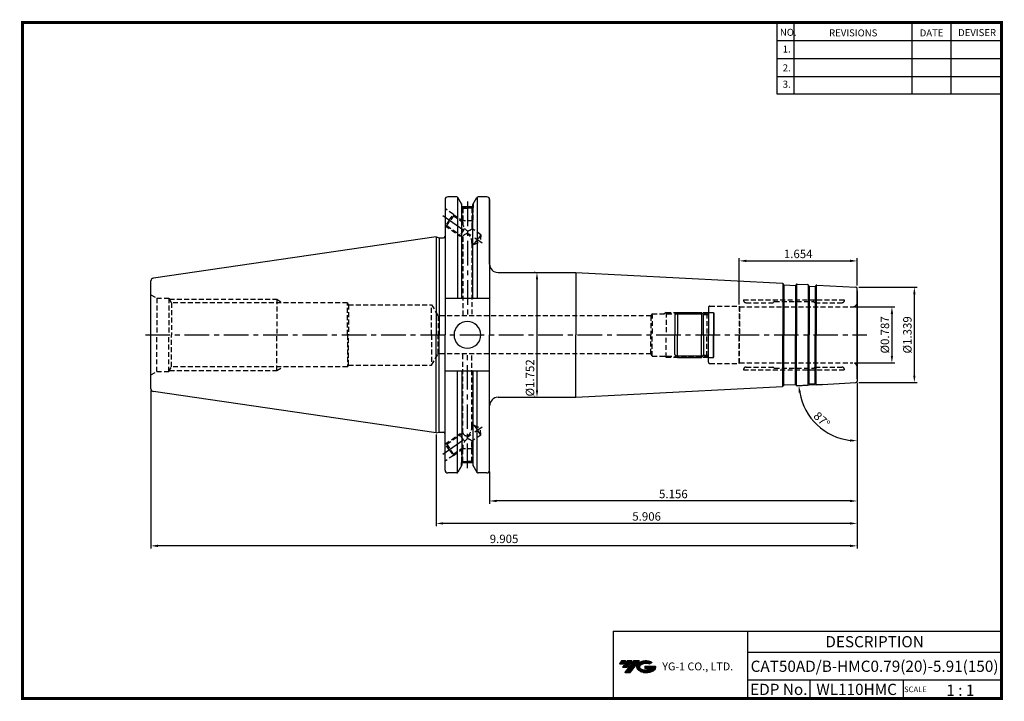
# Model space of a CAD drawing. Extents: x -1 to 350, y 0 to 243.
import ezdxf
from ezdxf.enums import TextEntityAlignment as Align

# ---------------------------------------------------------------- set-up
doc = ezdxf.new("R2010")
doc.units = 0
doc.header["$LTSCALE"] = 7
doc.header["$MEASUREMENT"] = 0
for name, pattern in [('CENTER', [2, 1.25, -0.25, 0.25, -0.25]), ('HIDDEN', [0.375, 0.25, -0.125]), ('PHANTOM', [2.5, 1.25, -0.25, 0.25, -0.25, 0.25, -0.25])]:
    doc.linetypes.add(name, pattern=pattern)
doc.layers.get('0').update_dxf_attribs({"linetype": 'CONTINUOUS'})
doc.layers.get('DEFPOINTS').update_dxf_attribs({"linetype": 'CONTINUOUS'})
for name, color, linetype in [('CT', 2, 'CENTER'), ('가는선', 1, 'CONTINUOUS'), ('히든선', 3, 'HIDDEN')]:
    doc.layers.add(name, color=color, linetype=linetype)
doc.styles.get("Standard").update_dxf_attribs({"font": 'ISOCP', "height": 3, "bigfont": 'WHGTXT.SHX'})
doc.dimstyles.new('ISO-25$0', dxfattribs={"dimtxt": 3, "dimasz": 2.5, "dimexe": 1.25, "dimexo": 0.625, "dimtad": 1, "dimlfac": 25.4, "dimdsep": 46, "dimtxsty": 'STANDARD', "dimcen": 2.5, "dimclrd": 2, "dimclre": 2, "dimclrt": 3, "dimadec": 0, "dimazin": 0, "dimtfac": 1, "dimtmove": 0, "dimatfit": 3, "dimfxl": 1, "dimtvp": 1, "dimtolj": 1, "dimtzin": 0, "dimarcsym": 0})
doc.dimstyles.new('ISO-25$2', dxfattribs={"dimtxt": 2.5, "dimasz": 2.5, "dimexe": 1.25, "dimexo": 0.625, "dimtad": 1, "dimtih": 1, "dimlfac": 25.4, "dimdsep": 46, "dimtxsty": 'STANDARD', "dimcen": 2.5, "dimclrd": 2, "dimclre": 2, "dimadec": 0, "dimazin": 0, "dimtfac": 1, "dimtmove": 0, "dimatfit": 3, "dimfxl": 1, "dimtvp": 1, "dimtolj": 1, "dimtzin": 0, "dimarcsym": 0})

# ---------------------------------------------------------------- blocks, each defined once
blk = doc.blocks.new('RGZXGF')
at = {"color": 4, "linetype": 'PHANTOM'}
for p, q in [((-67.67, 108.42), (-68.67, 107.42)), ((-68.17, 107.92), (-58.67, 107.92)), ((-67.67, 108.42), (-59.17, 108.42)), ((-67.67, 108.42), (-67.67, 100.42)), ((-59.17, 108.42), (-58.42, 107.67)), ((-59.17, 108.42), (-59.17, 100.42)), ((-58.42, 107.67), (-56.67, 107.67)), ((-58.42, 100.42), (-58.42, 107.67)), ((-56.67, 108.42), (-54.87, 108.42)), ((-54.87, 108.42), (-54.67, 108.22)), ((-54.87, 108.42), (-54.87, 100.42)), ((-54.67, 108.22), (-54.67, 100.42))]:
    blk.add_line(p, q, dxfattribs=at)
at = {"color": 4, "linetype": 'Continuous'}
for p, q in [((-68.67, 107.42), (-68.67, 100.42)), ((-56.67, 108.42), (-56.67, 100.42))]:
    blk.add_line(p, q, dxfattribs=at)
blk = doc.blocks.new('*D72')
at = {"color": 2, "linetype": 'Continuous', "lineweight": -2}
for p, q in [((297.87, 113), (297.87, 69.92)), ((166.92, 81.32), (166.92, 69.92)), ((295.37, 70.92), (169.42, 70.92))]:
    blk.add_line(p, q, dxfattribs=at)
at = {"color": 2, "linetype": 'Continuous'}
for points in [[(169.42, 71.34), (169.42, 70.5), (166.92, 70.92)], [(295.37, 71.34), (295.37, 70.5), (297.87, 70.92)]]:
    blk.add_solid(points, dxfattribs=at)
at = {"layer": 'DEFPOINTS', "color": 0, "linetype": 'Continuous'}
for p in [(297.87, 113.6), (166.92, 81.92), (166.92, 70.92)]:
    blk.add_point(p, dxfattribs=at)
at = {"color": 3, "linetype": 'Continuous', "insert": (232.39, 73.02), "char_height": 3, "attachment_point": 5}
blk.add_mtext('5.156', dxfattribs=at)
blk = doc.blocks.new('*D73')
at = {"color": 2, "linetype": 'Continuous', "lineweight": -2}
for p, q in [((297.87, 113), (297.87, 61.92)), ((147.87, 94.6), (147.87, 61.92)), ((295.37, 62.92), (150.37, 62.92))]:
    blk.add_line(p, q, dxfattribs=at)
at = {"color": 2, "linetype": 'Continuous'}
for points in [[(150.37, 63.34), (150.37, 62.5), (147.87, 62.92)], [(295.37, 63.34), (295.37, 62.5), (297.87, 62.92)]]:
    blk.add_solid(points, dxfattribs=at)
at = {"layer": 'DEFPOINTS', "color": 0, "linetype": 'Continuous'}
for p in [(297.87, 113.6), (147.87, 95.2), (147.87, 62.92)]:
    blk.add_point(p, dxfattribs=at)
at = {"color": 3, "linetype": 'Continuous', "insert": (222.87, 65.02), "char_height": 3, "attachment_point": 5}
blk.add_mtext('5.906', dxfattribs=at)
blk = doc.blocks.new('*D74')
at = {"color": 2, "linetype": 'Continuous', "lineweight": -2}
for p, q in [((297.87, 113), (297.87, 53.92)), ((46.27, 110.28), (46.27, 53.92)), ((295.37, 54.92), (48.77, 54.92))]:
    blk.add_line(p, q, dxfattribs=at)
at = {"color": 2, "linetype": 'Continuous'}
for points in [[(48.77, 55.34), (48.77, 54.5), (46.27, 54.92)], [(295.37, 55.34), (295.37, 54.5), (297.87, 54.92)]]:
    blk.add_solid(points, dxfattribs=at)
at = {"layer": 'DEFPOINTS', "color": 0, "linetype": 'Continuous'}
for p in [(297.87, 113.6), (46.27, 110.88), (46.27, 54.92)]:
    blk.add_point(p, dxfattribs=at)
at = {"color": 3, "linetype": 'Continuous', "insert": (172.07, 57.02), "char_height": 3, "attachment_point": 5}
blk.add_mtext('9.905', dxfattribs=at)
blk = doc.blocks.new('*D75')
at = {"color": 2, "linetype": 'ByBlock', "lineweight": -2}
for p, q in [((296.97, 140.13), (311.25, 140.13)), ((310.25, 137.63), (310.25, 122.63)), ((296.97, 120.13), (311.25, 120.13))]:
    blk.add_line(p, q, dxfattribs=at)
at = {"color": 2, "linetype": 'Continuous'}
for points in [[(309.84, 137.63), (310.67, 137.63), (310.25, 140.13)], [(309.84, 122.63), (310.67, 122.63), (310.25, 120.13)]]:
    blk.add_solid(points, dxfattribs=at)
at = {"layer": 'DEFPOINTS', "color": 0, "linetype": 'Continuous'}
for p in [(296.37, 140.13), (296.37, 120.13), (310.25, 120.13)]:
    blk.add_point(p, dxfattribs=at)
at = {"color": 3, "linetype": 'Continuous', "insert": (308.15, 130.13), "char_height": 3, "attachment_point": 5, "rotation": 90}
blk.add_mtext('%%c0.787', dxfattribs=at)
blk = doc.blocks.new('*D76')
at = {"color": 2, "linetype": 'ByBlock', "lineweight": -2}
for p, q in [((298.47, 147.13), (319.25, 147.13)), ((318.25, 115.63), (318.25, 144.63)), ((298.47, 113.13), (319.25, 113.13))]:
    blk.add_line(p, q, dxfattribs=at)
at = {"color": 2, "linetype": 'Continuous'}
for points in [[(317.84, 144.63), (318.67, 144.63), (318.25, 147.13)], [(317.84, 115.63), (318.67, 115.63), (318.25, 113.13)]]:
    blk.add_solid(points, dxfattribs=at)
at = {"layer": 'DEFPOINTS', "color": 0, "linetype": 'Continuous'}
for p in [(297.87, 147.13), (318.25, 147.13), (297.87, 113.13)]:
    blk.add_point(p, dxfattribs=at)
at = {"color": 3, "linetype": 'Continuous', "insert": (316.15, 130.13), "char_height": 3, "attachment_point": 5, "rotation": 90}
blk.add_mtext('%%c1.339', dxfattribs=at)
blk = doc.blocks.new('*D77')
at = {"color": 2, "linetype": 'ByBlock', "lineweight": -2}
for p, q in [((183.2, 152.38), (182.8, 152.38)), ((183.8, 149.88), (183.8, 110.38)), ((183.2, 107.88), (182.8, 107.88))]:
    blk.add_line(p, q, dxfattribs=at)
at = {"color": 2, "linetype": 'Continuous'}
for points in [[(183.39, 149.88), (184.22, 149.88), (183.8, 152.38)], [(183.39, 110.38), (184.22, 110.38), (183.8, 107.88)]]:
    blk.add_solid(points, dxfattribs=at)
at = {"layer": 'DEFPOINTS', "color": 0, "linetype": 'Continuous'}
for p in [(183.8, 152.38), (183.8, 107.88), (183.8, 107.88)]:
    blk.add_point(p, dxfattribs=at)
at = {"color": 3, "linetype": 'Continuous', "insert": (181.7, 114.8), "char_height": 3, "attachment_point": 5, "rotation": 90}
blk.add_mtext('%%c1.752', dxfattribs=at)
blk = doc.blocks.new('*D78')
at = {"color": 2, "linetype": 'Continuous', "lineweight": -2}
for p, q in [((255.87, 140.95), (255.87, 157.51)), ((258.37, 156.51), (295.37, 156.51)), ((297.87, 147.73), (297.87, 157.51))]:
    blk.add_line(p, q, dxfattribs=at)
at = {"color": 2, "linetype": 'Continuous'}
for points in [[(258.37, 156.93), (258.37, 156.09), (255.87, 156.51)], [(295.37, 156.93), (295.37, 156.09), (297.87, 156.51)]]:
    blk.add_solid(points, dxfattribs=at)
at = {"layer": 'DEFPOINTS', "color": 0, "linetype": 'Continuous'}
for p in [(297.87, 156.51), (297.87, 147.13), (255.87, 140.35)]:
    blk.add_point(p, dxfattribs=at)
at = {"color": 3, "linetype": 'Continuous', "insert": (276.87, 158.61), "char_height": 3, "attachment_point": 5}
blk.add_mtext('1.654', dxfattribs=at)
blk = doc.blocks.new('*D79')
at = {"color": 2, "linetype": 'Continuous', "lineweight": -2}
for p, q in [((285.5, 112.48), (276.12, 111.99)), ((297.87, 112.53), (297.87, 91.36))]:
    blk.add_line(p, q, dxfattribs=at)
blk.add_arc((297.87, 113.13), 20.77, 189.8997, 263.1003, dxfattribs=at)
at = {"color": 2, "linetype": 'Continuous'}
for points in [[(276.99, 109.51), (277.82, 109.61), (277.12, 112.04)], [(295.4, 92.92), (295.35, 92.09), (297.87, 92.36)]]:
    blk.add_solid(points, dxfattribs=at)
at = {"layer": 'DEFPOINTS', "color": 0, "linetype": 'Continuous'}
for p in [(297.87, 130.13), (286.1, 112.51), (297.39, 113.1), (297.87, 113.6), (280.25, 102.12)]:
    blk.add_point(p, dxfattribs=at)
at = {"color": 3, "linetype": 'Continuous', "insert": (285.01, 99.59), "char_height": 3, "attachment_point": 5, "rotation": 316.5}
blk.add_mtext('87°', dxfattribs=at)

msp = doc.modelspace()

# ---------------------------------------------------------------- hatches: boundary and pattern name
at = {"ltscale": 1.5}
h = msp.add_hatch(dxfattribs=at)
h.set_pattern_fill('ANSI31', color=1, scale=0.004786, style=0)
h.set_pattern_definition([(45, (54.557584, 10.561289), (-0.0107456666, 0.0107456666), [])])
h.paths.add_polyline_path([(219.8732, 13.0143, 0.51336814), (219.9958, 10.4892, 0.29498795), (225.4032, 10.4892, 0.30496754), (226.0874, 12.0849), (222.2209, 12.0849), (222.2209, 11.1276), (224.5875, 11.1276, -0.03709483), (224.4806, 11.0646, -0.23334536), (220.9184, 11.0646, -0.59436328), (220.8599, 12.5349, -0.22306422), (223.8961, 12.8368), (224.8534, 13.4569, 0.2995616)])
h.paths.add_polyline_path([(215.0414, 9.6917), (216.9559, 9.6917), (220.3063, 13.9994), (218.3918, 13.9994)])
h.paths.add_polyline_path([(217.7696, 13.9994), (216.1422, 13.9994), (214.2809, 11.6062), (215.9082, 11.6062)])
h.paths.add_polyline_path([(215.52, 13.9994), (214.0841, 13.9994), (213.1534, 12.8028), (214.5893, 12.8028)])

# ---------------------------------------------------------------- linework, layer by layer
at = {"color": 2}
for p, q in [((269.3, 241.5), (269.3, 216.1239)), ((275.3, 241.5), (275.3, 216.1239)), ((317.3, 241.5), (317.3, 216.1239)), ((331.3, 241.5), (331.3, 216.1239)), ((210.9403, 24.5), (210.9403, 0.5)), ((210.9403, 24.5), (349.3, 24.5)), ((258.8597, 24.5), (258.8597, 0.5)), ((349.3, 24.5), (349.3, 0.5)), ((258.8597, 17), (349.3, 17)), ((349.3, 7), (258.8597, 7)), ((281.0644, 7), (281.0644, 0.5)), ((314.3, 7), (314.3, 0.5))]:
    msp.add_line(p, q, dxfattribs=at)
at = {"color": 2, "linetype": 'Continuous'}
for p, q in [((269.3, 235.1), (349.3, 235.1)), ((269.3, 228.7), (349.3, 228.7)), ((269.3, 222.3), (349.3, 222.3)), ((269.3, 216.1239), (349.3, 216.1239))]:
    msp.add_line(p, q, dxfattribs=at)
at = {"color": 7, "linetype": 'Continuous'}
for p, q in [((155.1865, 179.3423), (152.0422, 179.3423)), ((155.4752, 179.2505), (155.4752, 143.0798)), ((162.5274, 179.2505), (162.5274, 143.0798)), ((165.9172, 179.3423), (162.8161, 179.3423)), ((151.0422, 178.3423), (151.0422, 165.2548)), ((151.0422, 178.3423), (151.0422, 130.1298)), ((160.919, 175.7733), (157.0836, 175.7733)), ((166.9172, 178.3423), (166.9172, 130.1298)), ((147.8672, 165.0548), (47.1229, 150.3629)), ((147.8672, 165.0548), (147.8672, 130.1298)), ((271.6883, 148.1012), (271.5835, 148.307)), ((276.0288, 147.8737), (276.1546, 148.0674)), ((280.676, 147.6302), (280.5712, 147.8359)), ((283.0192, 147.5074), (283.145, 147.7011)), ((297.8672, 145.8298), (297.8672, 130.1298)), ((46.2672, 110.8862), (46.2672, 130.1298)), ((147.8672, 95.2048), (147.8672, 130.1298)), ((151.0422, 81.9173), (151.0422, 130.1298)), ((166.9172, 81.9173), (166.9172, 130.1298)), ((297.8672, 114.4298), (297.8672, 130.1298)), ((155.4752, 81.009), (155.4752, 117.1798)), ((162.5274, 81.009), (162.5274, 117.1798)), ((276.0288, 112.3858), (276.1546, 112.1921)), ((280.676, 112.6294), (280.5712, 112.4236)), ((283.0192, 112.7522), (283.145, 112.5585)), ((147.8672, 95.2048), (47.1229, 109.8966)), ((271.6883, 112.1583), (271.5835, 111.9526)), ((160.8973, 84.4863), (157.0973, 84.4863)), ((155.1865, 80.9173), (152.0422, 80.9173)), ((165.9172, 80.9173), (162.8161, 80.9173))]:
    msp.add_line(p, q, dxfattribs=at)
at = {"linetype": 'Continuous'}
for p, q in [((157.0836, 176.5564), (155.6195, 179.0923)), ((160.919, 176.5564), (162.383, 179.0923)), ((157.0836, 175.7733), (157.0836, 176.5564)), ((157.0836, 143.0798), (157.0836, 176.5564)), ((160.919, 175.7733), (160.919, 176.5564)), ((160.919, 143.0798), (160.919, 176.5564)), ((166.9172, 155.3798), (166.9172, 178.3423)), ((147.8672, 165.0548), (148.9868, 164.7548)), ((148.9868, 164.7548), (150.5422, 164.7548)), ((148.9868, 164.7548), (148.9868, 130.1298)), ((197.6912, 152.3798), (271.248, 148.5248)), ((197.6912, 152.3798), (197.6912, 130.1298)), ((46.2672, 130.1298), (46.2672, 149.3734)), ((271.445, 148.4608), (271.445, 130.1298)), ((271.7576, 148.0243), (271.7576, 130.1298)), ((271.8561, 147.9923), (275.8506, 147.7829)), ((275.9519, 147.8044), (275.9519, 130.1298)), ((276.3084, 148.206), (276.3084, 130.1298)), ((276.511, 148.249), (280.2357, 148.0538)), ((280.4326, 147.9898), (280.4326, 130.1298)), ((280.7453, 147.5532), (280.7453, 130.1298)), ((280.8437, 147.5212), (282.841, 147.4166)), ((282.9423, 147.4381), (282.9423, 130.1298)), ((283.2989, 147.8396), (283.2989, 130.1298)), ((283.5014, 147.8827), (297.3933, 147.1546)), ((297.8672, 130.1298), (297.8672, 146.6553)), ((166.9172, 143.0798), (151.0422, 143.0798)), ((148.9868, 95.5048), (148.9868, 130.1298)), ((197.6912, 107.8798), (197.6912, 130.1298)), ((271.445, 111.7987), (271.445, 130.1298)), ((271.7576, 112.2353), (271.7576, 130.1298)), ((275.9519, 112.4551), (275.9519, 130.1298)), ((276.3084, 112.0536), (276.3084, 130.1298)), ((280.4326, 112.2697), (280.4326, 130.1298)), ((280.7453, 112.7063), (280.7453, 130.1298)), ((282.9423, 112.8214), (282.9423, 130.1298)), ((283.2989, 112.4199), (283.2989, 130.1298)), ((297.8672, 130.1298), (297.8672, 113.6043)), ((166.9172, 117.1798), (151.0422, 117.1798)), ((157.0836, 117.1798), (157.0836, 83.7031)), ((160.919, 117.1798), (160.919, 83.7031)), ((271.8561, 112.2673), (275.8506, 112.4766)), ((280.8437, 112.7383), (282.841, 112.843)), ((283.5014, 112.3769), (297.3933, 113.1049)), ((197.6912, 107.8798), (271.248, 111.7347)), ((276.511, 112.0105), (280.2357, 112.2057)), ((147.8672, 95.2048), (148.9868, 95.5048)), ((148.9868, 95.5048), (150.5422, 95.5048)), ((157.0836, 83.7031), (155.6195, 81.1673)), ((160.919, 83.7031), (162.383, 81.1673))]:
    msp.add_line(p, q, dxfattribs=at)
at = {"const_width": 1}
for points in [[(349.3, 0.5), (349.3, 242)], [(0, 241.5), (349.785, 241.5)], [(0.5, 241), (0.5, 0)], [(0, 0.5), (349.8, 0.5)]]:
    msp.add_lwpolyline(points, dxfattribs=at)
at = {"color": 7, "linetype": 'Continuous'}
for centre, radius, start, end in [((152.0422, 178.3423), 1, 90, 180), ((47.2672, 149.3734), 1, 98.297144, 180), ((271.2271, 148.1254), 0.4, 27, 87), ((271.8665, 148.192), 0.2, 207, 267), ((275.8611, 147.9827), 0.2, 267, 327), ((276.49, 147.8496), 0.4, 87, 147), ((280.2148, 147.6543), 0.4, 27, 87), ((280.8542, 147.721), 0.2, 207, 267), ((282.8515, 147.6163), 0.2, 267, 327), ((271.8665, 112.0675), 0.2, 93, 153), ((275.8611, 112.2769), 0.2, 33, 93), ((280.2148, 112.6052), 0.4, 273, 333), ((280.8542, 112.5386), 0.2, 93, 153), ((282.8515, 112.6432), 0.2, 33, 93), ((47.2672, 110.8862), 1, 180, 261.702856), ((271.2271, 112.1342), 0.4, 273, 333), ((276.49, 112.41), 0.4, 213, 273), ((152.0422, 81.9173), 1, 180, 270), ((165.9172, 81.9173), 1, 270, 0)]:
    msp.add_arc(centre, radius, start, end, dxfattribs=at)
at = {"linetype": 'Continuous'}
for centre, radius, start, end in [((155.1865, 178.8423), 0.5, 30, 90), ((162.8161, 178.8423), 0.5, 90, 150), ((165.9172, 178.3423), 1, 0, 90), ((150.5422, 165.2548), 0.5, 270, 0), ((169.9172, 155.3798), 3, 180, 270), ((283.4805, 147.4832), 0.4, 87, 147), ((297.3672, 146.6553), 0.5, 0, 87), ((159.0013, 130.1298), 4.7625, 0, 180), ((159.0013, 130.1298), 4.7625, 180, 0), ((283.4805, 112.7763), 0.4, 213, 273), ((297.3672, 113.6043), 0.5, 273, 0), ((169.9172, 104.8798), 3, 90, 180), ((150.5422, 95.0048), 0.5, 0, 90), ((155.1865, 81.4173), 0.5, 270, 330), ((162.8161, 81.4173), 0.5, 210, 270)]:
    msp.add_arc(centre, radius, start, end, dxfattribs=at)
at = {"layer": 'CT', "color": 2, "linetype": 'CENTER'}
for p, q in [((159.0013, 177.6435), (159.0013, 136.8798)), ((150.223, 172.7033), (164.231, 162.8948)), ((44.2672, 130.1298), (301.3672, 130.1298)), ((159.0013, 82.616), (159.0013, 123.3798)), ((150.223, 87.5562), (164.231, 97.3647))]:
    msp.add_line(p, q, dxfattribs=at)
at = {"layer": 'CT', "color": 0, "linetype": 'ByBlock'}
for p, q in [((169.9172, 152.3798), (197.6912, 152.3798)), ((169.9172, 107.8798), (197.6912, 107.8798))]:
    msp.add_line(p, q, dxfattribs=at)
at = {"layer": 'DEFPOINTS', "color": 0, "linetype": 'ByBlock'}
for p in [(165.9172, 179.3423), (151.0422, 178.3423), (151.0422, 178.3423), (151.0422, 178.3423), (151.0422, 178.3423), (147.8672, 95.2048), (157.0973, 84.7037), (160.8973, 84.7037), (160.8973, 84.7037), (151.0422, 81.9173), (151.0422, 81.9173)]:
    msp.add_point(p, dxfattribs=at)
at = {"layer": '히든선', "linetype": 'HIDDEN'}
for p, q in [((156.8973, 176.879), (156.8973, 175.5733)), ((156.8973, 175.5733), (158.9973, 175.5733)), ((156.8973, 175.5733), (157.3473, 175.3128)), ((156.9973, 175.5154), (156.9973, 170.7733)), ((161.0973, 175.5733), (158.9973, 175.5733)), ((161.0973, 175.5733), (160.6473, 175.3128)), ((160.9973, 175.5154), (160.9973, 170.7733)), ((161.0973, 176.8653), (161.0973, 175.5733)), ((154.0057, 173.1066), (151.0422, 175.1817)), ((152.5718, 171.0587), (154.0057, 173.1066)), ((154.0916, 172.6192), (152.8584, 170.858)), ((154.0057, 173.1066), (154.0916, 172.6192)), ((154.0057, 173.1066), (157.3473, 170.7668)), ((154.0916, 172.6192), (157.3473, 170.3395)), ((157.3473, 175.3128), (157.3473, 170.3395)), ((157.3473, 175.3128), (158.9973, 175.3128)), ((160.6473, 175.3128), (158.9973, 175.3128)), ((160.6473, 175.3128), (160.6473, 168.0288)), ((151.0422, 169.0778), (151.1379, 169.0108)), ((152.5718, 171.0587), (151.1379, 169.0108)), ((151.1379, 169.0108), (151.6252, 169.0969)), ((151.1379, 169.0108), (156.2166, 165.4547)), ((151.6252, 169.0969), (152.8584, 170.858)), ((151.6252, 169.0969), (157.3473, 165.0902)), ((156.9973, 170.7733), (157.1833, 170.4544)), ((160.9973, 170.7733), (156.9973, 170.7733)), ((160.9973, 170.7733), (160.6473, 170.1732)), ((157.6505, 167.5025), (156.2166, 165.4547)), ((156.2166, 165.4547), (156.9223, 165.3878)), ((157.3473, 165.0902), (157.3473, 136.8798)), ((157.6505, 167.5025), (158.0394, 168.058)), ((163.7986, 165.8223), (160.6473, 168.0288)), ((163.7986, 165.8223), (162.5654, 164.0611)), ((163.7986, 165.8223), (163.5911, 163.3429)), ((160.6473, 162.8366), (160.6473, 136.8798)), ((161.3323, 162.2999), (160.6473, 162.7795)), ((161.3323, 162.2999), (162.5654, 164.0611)), ((161.3323, 162.2999), (163.5911, 163.3429)), ((46.2672, 144.4173), (48.324, 143.2298)), ((48.324, 143.2298), (52.6172, 143.2298)), ((48.324, 143.2298), (48.324, 130.1298)), ((52.6172, 143.2298), (52.6172, 130.1298)), ((52.6172, 143.2298), (53.6103, 141.5298)), ((52.8508, 142.8298), (91.0672, 142.8298)), ((116.2672, 141.5298), (53.6103, 141.5298)), ((53.6103, 141.5298), (53.6103, 130.1298)), ((91.0672, 142.8298), (91.0672, 130.1298)), ((91.0672, 142.8298), (93.3197, 141.5298)), ((116.2672, 130.1298), (116.2672, 141.5298)), ((116.2672, 141.5298), (116.6424, 140.8798)), ((116.6424, 140.8798), (116.6424, 130.1298)), ((116.6424, 140.8798), (146.2672, 140.8798)), ((146.2672, 130.1298), (146.2672, 140.8798)), ((146.2672, 140.8798), (148.5766, 136.8798)), ((245.3672, 140.3548), (255.8672, 140.3548)), ((255.8672, 140.3548), (255.8672, 130.1298)), ((255.8672, 140.3548), (255.9971, 140.1298)), ((257.3672, 142.6298), (293.3672, 142.6298)), ((257.3672, 142.6298), (257.3672, 142.5798)), ((258.3672, 141.5798), (267.8343, 141.5798)), ((268.3086, 141.9712), (267.9758, 141.6384)), ((268.45, 142.0298), (282.2843, 142.0298)), ((282.4258, 141.9712), (282.7586, 141.6384)), ((282.9, 141.5798), (292.3672, 141.5798)), ((293.3672, 142.6298), (293.3672, 142.5798)), ((224.4053, 136.8798), (148.5766, 136.8798)), ((148.5766, 136.8798), (148.5766, 130.1298)), ((224.8672, 137.6798), (224.4053, 136.8798)), ((224.4053, 136.8798), (224.4053, 130.1298)), ((224.8672, 137.6798), (244.3672, 137.6798)), ((224.8672, 137.6798), (224.8672, 130.1298)), ((229.8672, 138.1298), (229.0877, 137.6798)), ((229.8672, 138.1298), (244.8172, 138.1298)), ((229.8672, 138.1298), (229.8672, 130.1298)), ((244.3672, 137.6798), (244.8672, 138.1798)), ((244.3672, 137.6798), (244.3672, 130.1298)), ((244.8672, 139.8548), (244.8672, 130.1298)), ((255.9971, 140.1298), (296.3672, 140.1298)), ((255.9971, 140.1298), (255.9971, 130.1298)), ((48.324, 117.0298), (48.324, 130.1298)), ((52.6172, 117.0298), (52.6172, 130.1298)), ((53.6103, 118.7298), (53.6103, 130.1298)), ((91.0672, 117.4298), (91.0672, 130.1298)), ((116.2672, 130.1298), (116.2672, 118.7298)), ((116.6424, 119.3798), (116.6424, 130.1298)), ((146.2672, 130.1298), (146.2672, 119.3798)), ((148.5766, 123.3798), (148.5766, 130.1298)), ((224.4053, 123.3798), (224.4053, 130.1298)), ((224.8672, 122.5798), (224.8672, 130.1298)), ((229.8672, 122.1298), (229.8672, 130.1298)), ((244.3672, 122.5798), (244.3672, 130.1298)), ((244.8672, 120.4048), (244.8672, 130.1298)), ((255.8672, 119.9048), (255.8672, 130.1298)), ((255.9971, 120.1298), (255.9971, 130.1298)), ((146.2672, 119.3798), (148.5766, 123.3798)), ((224.4053, 123.3798), (148.5766, 123.3798)), ((157.3473, 95.1693), (157.3473, 123.3798)), ((160.6473, 97.4229), (160.6473, 123.3798)), ((224.8672, 122.5798), (224.4053, 123.3798)), ((116.2672, 118.7298), (116.6424, 119.3798)), ((116.6424, 119.3798), (146.2672, 119.3798)), ((224.8672, 122.5798), (244.3672, 122.5798)), ((229.8672, 122.1298), (229.0877, 122.5798)), ((229.8672, 122.1298), (244.8172, 122.1298)), ((244.3672, 122.5798), (244.8672, 122.0798)), ((245.3672, 119.9048), (255.8672, 119.9048)), ((255.8672, 119.9048), (255.9971, 120.1298)), ((255.9971, 120.1298), (296.3672, 120.1298)), ((46.2672, 115.8423), (48.324, 117.0298)), ((48.324, 117.0298), (52.6172, 117.0298)), ((52.6172, 117.0298), (53.6103, 118.7298)), ((52.8508, 117.4298), (91.0672, 117.4298)), ((116.2672, 118.7298), (53.6103, 118.7298)), ((91.0672, 117.4298), (93.3197, 118.7298)), ((257.3672, 117.6298), (257.3672, 117.6798)), ((257.3672, 117.6298), (293.3672, 117.6298)), ((258.3672, 118.6798), (267.8343, 118.6798)), ((268.3086, 118.2884), (267.9758, 118.6212)), ((268.45, 118.2298), (282.2843, 118.2298)), ((282.4258, 118.2884), (282.7586, 118.6212)), ((282.9, 118.6798), (292.3672, 118.6798)), ((293.3672, 117.6298), (293.3672, 117.6798)), ((151.1379, 91.2487), (156.2166, 94.8049)), ((151.6252, 91.1627), (157.3473, 95.1693)), ((156.2166, 94.8049), (156.9223, 94.8717)), ((157.6505, 92.757), (156.2166, 94.8049)), ((161.3323, 97.9596), (160.6473, 97.48)), ((161.3323, 97.9596), (163.5911, 96.9166)), ((161.3323, 97.9596), (162.5654, 96.1985)), ((163.7986, 94.4373), (162.5654, 96.1985)), ((163.7986, 94.4373), (163.5911, 96.9166)), ((151.0422, 91.1817), (151.1379, 91.2487)), ((152.5718, 89.2008), (151.1379, 91.2487)), ((151.1379, 91.2487), (151.6252, 91.1627)), ((157.6505, 92.757), (158.0394, 92.2016)), ((163.7986, 94.4373), (160.6473, 92.2307)), ((160.6473, 84.9467), (160.6473, 92.2307)), ((151.6252, 91.1627), (152.8584, 89.4015)), ((152.5718, 89.2008), (154.0057, 87.1529)), ((154.0916, 87.6403), (152.8584, 89.4015)), ((154.0057, 87.1529), (157.3473, 89.4927)), ((154.0916, 87.6403), (157.3473, 89.92)), ((156.9973, 89.4863), (157.1833, 89.8052)), ((160.9973, 89.4863), (156.9973, 89.4863)), ((156.9973, 84.7441), (156.9973, 89.4863)), ((157.3473, 84.9467), (157.3473, 89.92)), ((160.9973, 89.4863), (160.6473, 90.0864)), ((160.9973, 84.7441), (160.9973, 89.4863)), ((154.0057, 87.1529), (151.0422, 85.0778)), ((154.0057, 87.1529), (154.0916, 87.6403)), ((156.8973, 84.6863), (157.3473, 84.9467)), ((156.8973, 84.6863), (158.9973, 84.6863)), ((156.8973, 83.3805), (156.8973, 84.6863)), ((157.3473, 84.9467), (158.9973, 84.9467)), ((160.6473, 84.9467), (158.9973, 84.9467)), ((161.0973, 84.6863), (158.9973, 84.6863)), ((161.0973, 84.6863), (160.6473, 84.9467)), ((161.0973, 83.3942), (161.0973, 84.6863))]:
    msp.add_line(p, q, dxfattribs=at)
for centre, radius, start, end in [((160.8749, 170.2051), 3.5301, 177.817169, 237.868129), ((159.0626, 164.3337), 1.8747, 89.92289, 156.200093), ((158.8538, 169.5875), 2.3762, 273.463466, 319.008046), ((156.257, 162.8331), 4.3907, 359.300935, 50.24075), ((245.3672, 139.8548), 0.5, 90, 180), ((258.3672, 142.5798), 1, 180, 270), ((267.8343, 141.7798), 0.2, 270, 315), ((268.45, 141.8298), 0.2, 90, 135), ((282.2843, 141.8298), 0.2, 45, 90), ((282.9, 141.7798), 0.2, 225, 270), ((292.3672, 142.5798), 1, 270, 0), ((296.3672, 141.6298), 1.5, 270, 0), ((245.3672, 120.4048), 0.5, 180, 270), ((296.3672, 118.6298), 1.5, 0, 90), ((258.3672, 117.6798), 1, 90, 180), ((267.8343, 118.4798), 0.2, 45, 90), ((268.45, 118.4298), 0.2, 225, 270), ((282.2843, 118.4298), 0.2, 270, 315), ((282.9, 118.4798), 0.2, 90, 135), ((292.3672, 117.6798), 1, 0, 90), ((159.0626, 95.9259), 1.8747, 203.799907, 270.07711), ((156.257, 97.4265), 4.3907, 309.75925, 0.699065), ((160.8749, 90.0545), 3.5301, 122.131871, 182.182831), ((158.8538, 90.672), 2.3762, 40.991954, 86.536534)]:
    msp.add_arc(centre, radius, start, end, dxfattribs=at)

# ---------------------------------------------------------------- block references
msp.add_blockref('RGZXGF', (301.5366, 29.7118), dxfattribs=at)
at = {"layer": '히든선', "linetype": 'HIDDEN', "xscale": -1, "rotation": 180}
msp.add_blockref('RGZXGF', (301.5366, 230.5477), dxfattribs=at)

# ---------------------------------------------------------------- texts
at = {"color": 7}
for s, height, p in [('NO.', 2.5, (270.347, 236.7501)), ('REVISIONS', 2.5, (287.8764, 236.5402)), ('DATE', 2.5, (320.1494, 236.5402)), ('DEVISER', 2.5, (333.8388, 236.6452)), ('1.', 2.5, (271.3605, 230.7949)), ('2.', 2.5, (271.3605, 224.0856)), ('3.', 2.5, (271.3605, 218.2401)), ('SCALE', 2, (314.5753, 2.77)), ('1 : 1', 4, (329.6368, 1.452))]:
    msp.add_text(s, height=height, dxfattribs=at).set_placement(p)
at = {"color": 7, "linetype": 'Continuous'}
msp.add_text('DESCRIPTION', height=4, dxfattribs=at).set_placement((304.0798, 20.75), align=Align.MIDDLE_CENTER)
at = {"color": 3, "linetype": 'Continuous'}
msp.add_text('CAT50AD/B-HMC0.79(20)-5.91(150)', height=4, dxfattribs=at).set_placement((304.0798, 12), align=Align.MIDDLE_CENTER)
at = {"color": 7}
for s, p in [('EDP No.', (269.9621, 3.75)), ('WL110HMC', (297.6822, 3.75))]:
    msp.add_text(s, height=4, dxfattribs=at).set_placement(p, align=Align.MIDDLE_CENTER)
at = {"layer": '가는선', "color": 5, "insert": (228.4453, 13.3403), "char_height": 2.329077, "width": 33.185033, "attachment_point": 1}
msp.add_mtext('{\\fGulim|b0|i0|c129|p50;\\H1.20219x;\\C0;YG-1 CO., LTD.\\Fisocp,whgtxt|c129;\\H0.83181x; }', dxfattribs=at)

# ---------------------------------------------------------------- dimensions: what is measured, and where the dimension line sits
at = {"linetype": 'Continuous'}
for base, p1, p2, override, picture, middle in [((297.8672, 156.5112), (255.8672, 140.3548), (297.8672, 147.1298), {"dimexe": 1, "dimexo": 0.6, "dimgap": 0.6, "dimdec": 3, "dimlfac": 0.03937, "dimcen": -1, "dimaunit": 1, "dimtp": 0.1, "dimtm": 0.1, "dimtfac": 0.7, "dimtdec": 3, "dimatfit": 2, "dimtolj": 0, "dimtzin": 8}, '*D78', (276.8672, 158.6112)), ((166.9172, 70.921), (297.8672, 113.6043), (166.9172, 81.9173), {"dimexe": 1, "dimexo": 0.6, "dimgap": 0.6, "dimdec": 3, "dimlfac": 0.03937, "dimcen": -1, "dimaunit": 1, "dimtp": 0.1, "dimtm": 0.1, "dimtfac": 0.7, "dimtdec": 3, "dimtmove": 0, "dimatfit": 2, "dimtolj": 0, "dimtzin": 8}, '*D72', (232.3922, 73.021))]:
    dim = msp.add_linear_dim(base=base, p1=p1, p2=p2, dimstyle='ISO-25$0', override=override, dxfattribs=at)
    dim.commit()
    dim.dimension.update_dxf_attribs({"geometry": picture, "text_midpoint": middle})
for base, p1, p2, override, picture, middle in [((183.8042, 107.8798), (183.8042, 152.3798), (183.8042, 107.8798), {"dimexe": 1, "dimexo": 0.6, "dimgap": 0.6, "dimdec": 3, "dimlfac": 0.03937, "dimpost": '%%c<>', "dimcen": -1, "dimaunit": 1, "dimazin": 2, "dimtp": 0.1, "dimtm": 0.1, "dimtfac": 0.7, "dimtdec": 3, "dimatfit": 2, "dimtolj": 0, "dimtzin": 8, "dimarcsym": 1}, '*D77', (183.8042, 114.8015)), ((318.2527, 147.1298), (297.8672, 113.1298), (297.8672, 147.1298), {"dimexe": 1, "dimexo": 0.6, "dimgap": 0.6, "dimdec": 3, "dimlfac": 0.03937, "dimpost": '%%c<>', "dimcen": -1, "dimaunit": 1, "dimazin": 2, "dimtp": 0.1, "dimtm": 0.1, "dimtfac": 0.7, "dimtdec": 3, "dimtmove": 0, "dimatfit": 2, "dimtolj": 0, "dimtzin": 8, "dimarcsym": 1}, '*D76', (318.2527, 130.1298))]:
    dim = msp.add_linear_dim(base=base, p1=p1, p2=p2, angle=90, dimstyle='ISO-25$0', override=override, dxfattribs=at)
    dim.commit()
    dim.dimension.update_dxf_attribs({"geometry": picture, "text_midpoint": middle, "dimtype": 160})
dim = msp.add_linear_dim(base=(310.2527, 120.1298), p1=(296.3672, 140.1298), p2=(296.3672, 120.1298), angle=90, dimstyle='ISO-25$0', override={"dimexe": 1, "dimexo": 0.6, "dimgap": 0.6, "dimdec": 3, "dimlfac": 0.03937, "dimpost": '%%c<>', "dimcen": -1, "dimaunit": 1, "dimazin": 2, "dimtp": 0.1, "dimtm": 0.1, "dimtfac": 0.7, "dimtdec": 3, "dimtmove": 0, "dimatfit": 2, "dimtolj": 0, "dimtzin": 8, "dimarcsym": 1}, dxfattribs=at)
dim.commit()
dim.dimension.update_dxf_attribs({"geometry": '*D75', "text_midpoint": (308.1527, 130.1298)})
dim = msp.add_angular_dim_2l(base=(280.2509, 102.1219), line1=((297.8672, 130.1298), (297.8672, 113.6043)), line2=((286.0978, 112.513), (297.3933, 113.1049)), dimstyle='ISO-25$2', override={"dimexe": 1, "dimexo": 0.6, "dimgap": 0.6, "dimtih": 0, "dimdec": 3, "dimlfac": 0.03937, "dimcen": -1, "dimclrt": 3, "dimaunit": 1, "dimtp": 0.1, "dimtm": 0.1, "dimtfac": 0.7, "dimtdec": 3, "dimatfit": 2, "dimtolj": 0, "dimtzin": 8}, dxfattribs=at)
dim.commit()
dim.dimension.update_dxf_attribs({"geometry": '*D79', "text_midpoint": (285.0137, 99.5851)})
for base, p1, p2, picture, middle in [((46.2672, 54.921), (297.8672, 113.6043), (46.2672, 110.8753), '*D74', (172.0672, 54.921)), ((147.8671723085, 62.9210178274), (297.8671723085, 113.6042537321), (147.8671723085, 95.2047714487), '*D73', (222.8671723085, 62.9210178274))]:
    dim = msp.add_linear_dim(base=base, p1=p1, p2=p2, dimstyle='ISO-25$0', override={"dimexe": 1, "dimexo": 0.6, "dimgap": 0.6, "dimdec": 3, "dimlfac": 0.03937, "dimcen": -1, "dimaunit": 1, "dimtp": 0.1, "dimtm": 0.1, "dimtfac": 0.7, "dimtdec": 3, "dimtmove": 0, "dimatfit": 2, "dimtolj": 0, "dimtzin": 8}, dxfattribs=at)
    dim.commit()
    dim.dimension.update_dxf_attribs({"geometry": picture, "text_midpoint": middle, "dimtype": 160})

doc.saveas('drawing.dxf')
